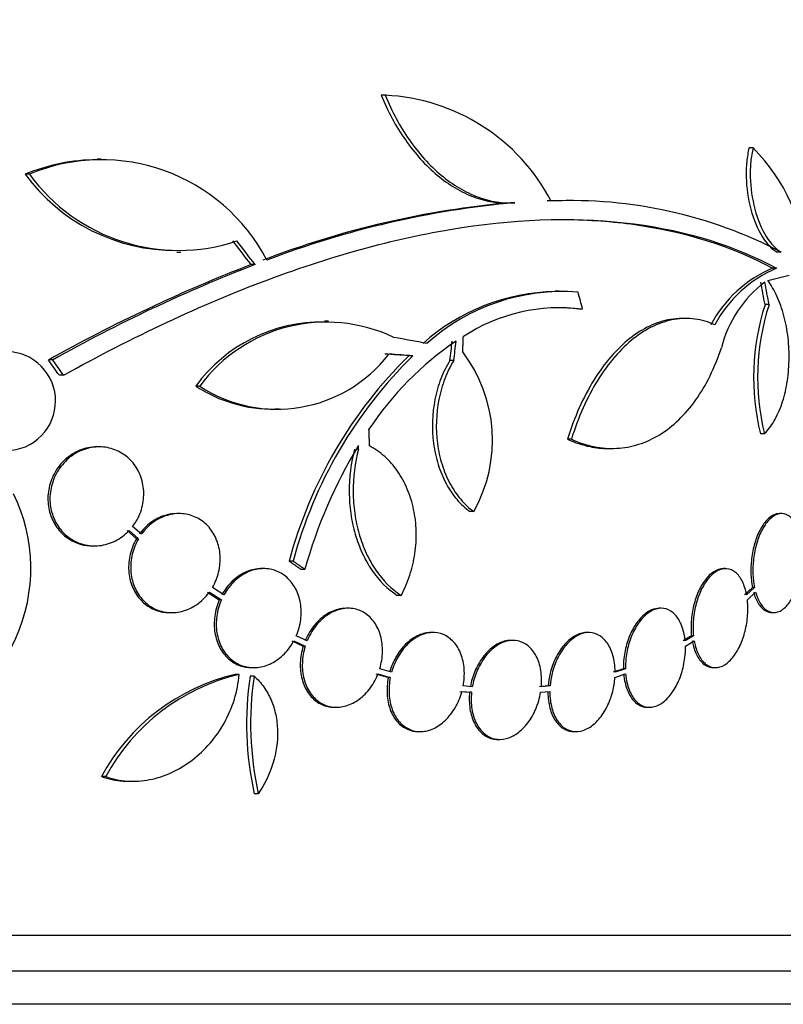
# Model space of a CAD drawing. Units: millimetres. Extents: x 0 to 835, y 0 to 1165.
# Drawn here: x 444 to 458, y 319 to 337 of the extents above; entities that cross this region are included whole.
import ezdxf
from ezdxf import colors
from ezdxf.entities.mleader import LeaderData, LeaderLine
from ezdxf.math import Vec2, Vec3

# ---------------------------------------------------------------- set-up
doc = ezdxf.new("R2010")
doc.units = ezdxf.units.MM
doc.layers.add('DV5_Défaut', color=7, linetype='Continuous')
doc.layers.add('Défaut', color=7, linetype='Continuous')

# ---------------------------------------------------------------- blocks, each defined once
blk = doc.blocks.new('_DOT')
at = {"color": 0}
blk.add_line((0, 0), (-1, 0), dxfattribs=at)
at = {"color": 0, "const_width": 0.333}
blk.add_lwpolyline([(-0.1665, 0, 1), (0.1665, 0, 1)], format="xyb", close=True, dxfattribs=at)
blk = doc.blocks.new('SE4')
at = {"layer": 'DV5_Défaut', "color": 7, "linetype": 'Continuous'}
for p, q in [((450.808, 335.415), (450.735, 335.415)), ((450.822, 335.415), (450.735, 335.415)), ((457.493, 334.458), (457.419, 334.458)), ((445.646, 334.251), (445.57, 334.251)), ((444.342, 333.979), (444.265, 333.979)), ((452.985, 333.458), (453.056, 333.458)), ((453.164, 333.462), (453.092, 333.462)), ((454.022, 333.495), (453.955, 333.495)), ((447.02, 332.563), (447.094, 332.563)), ((458.004, 332.564), (457.93, 332.564)), ((448.442, 332.337), (448.369, 332.337)), ((457.92, 332.272), (457.846, 332.272)), ((457.76, 332.051), (458.15, 332.142)), ((453.967, 331.856), (453.895, 331.856)), ((454.394, 331.527), (454.323, 331.527)), ((457.782, 331.609), (457.709, 331.609)), ((449.775, 331.311), (449.703, 331.311)), ((456.273, 331.357), (456.201, 331.357)), ((444.764, 330.603), (444.688, 330.603)), ((451.309, 330.68), (451.238, 330.68)), ((452.055, 330.594), (451.984, 330.594)), ((444.96, 330.325), (444.885, 330.325)), ((447.436, 330.129), (447.363, 330.129)), ((448.806, 329.714), (448.88, 329.714)), ((454.19, 329.162), (454.119, 329.162)), ((457.699, 329.263), (457.626, 329.263)), ((445.609, 329.025), (445.572, 329.025)), ((450.323, 328.985), (450.283, 328.985)), ((454.858, 328.995), (454.928, 328.995)), ((447.064, 327.811), (447.027, 327.811)), ((452.417, 327.85), (452.346, 327.85)), ((458.008, 327.811), (457.971, 327.811)), ((446.379, 327.439), (446.217, 327.576)), ((446.115, 327.501), (446.287, 327.354)), ((446.152, 327.501), (446.324, 327.354)), ((446.324, 327.354), (446.287, 327.354)), ((445.489, 327.225), (445.527, 327.225)), ((448.599, 326.811), (448.563, 326.811)), ((449.135, 326.948), (449.062, 326.948)), ((449.348, 326.798), (449.276, 326.798)), ((456.991, 326.811), (456.954, 326.811)), ((447.874, 326.332), (447.667, 326.468)), ((457.481, 326.469), (457.338, 326.332)), ((457.518, 326.469), (457.375, 326.332)), ((457.518, 326.469), (457.481, 326.469)), ((447.575, 326.384), (447.792, 326.241)), ((447.611, 326.384), (447.829, 326.241)), ((451.097, 326.323), (451.026, 326.323)), ((457.389, 326.241), (457.538, 326.385)), ((447.829, 326.241), (447.792, 326.241)), ((450.135, 326.091), (450.099, 326.091)), ((455.824, 326.091), (455.788, 326.091)), ((446.89, 326.011), (446.927, 326.011)), ((457.834, 326.011), (457.871, 326.011)), ((449.387, 325.496), (449.191, 325.588)), ((451.677, 325.649), (451.641, 325.649)), ((454.508, 325.649), (454.472, 325.649)), ((456.374, 325.588), (456.221, 325.496)), ((456.41, 325.588), (456.258, 325.496)), ((456.41, 325.588), (456.374, 325.588)), ((449.111, 325.497), (449.316, 325.4)), ((449.147, 325.497), (449.353, 325.4)), ((449.353, 325.4), (449.316, 325.4)), ((453.128, 325.506), (453.092, 325.506)), ((456.263, 325.4), (456.423, 325.497)), ((448.381, 325.011), (448.418, 325.011)), ((456.772, 325.011), (456.809, 325.011)), ((448.153, 324.887), (448.079, 324.887)), ((448.426, 324.855), (448.352, 324.855)), ((450.639, 324.896), (450.864, 324.831)), ((450.675, 324.896), (450.9, 324.831)), ((450.924, 324.93), (450.709, 324.992)), ((450.9, 324.831), (450.864, 324.831)), ((455.136, 324.992), (454.95, 324.93)), ((454.983, 324.831), (455.177, 324.896)), ((455.173, 324.992), (454.986, 324.93)), ((455.173, 324.992), (455.136, 324.992)), ((452.39, 324.663), (452.224, 324.679)), ((453.767, 324.679), (453.609, 324.663)), ((453.803, 324.679), (453.645, 324.663)), ((453.803, 324.679), (453.767, 324.679)), ((452.166, 324.58), (452.341, 324.563)), ((452.202, 324.58), (452.377, 324.563)), ((452.377, 324.563), (452.341, 324.563)), ((453.632, 324.563), (453.799, 324.58)), ((449.887, 324.291), (449.923, 324.291)), ((455.575, 324.291), (455.612, 324.291)), ((451.408, 323.849), (451.444, 323.849)), ((454.24, 323.849), (454.276, 323.849)), ((452.855, 323.706), (452.891, 323.706)), ((445.728, 323.031), (445.651, 323.031)), ((446.145, 322.946), (446.223, 322.946)), ((448.501, 322.719), (448.427, 322.719)), ((459.765, 320.142), (406.097, 320.142)), ((459.519, 319.492), (406.343, 319.492)), ((459.277, 318.892), (406.585, 318.892))]:
    blk.add_line(p, q, dxfattribs=at)
for centre, radius, start, end in [((450.644, 331.832), 3.586, 27.5907, 87.3884), ((455.132, 332.101), 3.336, 3.1651, 44.9486), ((445.576, 330.853), 3.389, 90.089, 112.7406), ((445.651, 330.858), 3.385, 27.4399, 112.7515), ((446.984, 335.961), 3.365, 216.0904, 270.6136), ((447.058, 335.955), 3.359, 216.0401, 288.3162), ((454.572, 316.822), 16.706, 95.0825, 111.0107), ((454.642, 316.837), 16.69, 95.0803, 111.0195), ((454.085, 325.134), 8.366, 90.89, 92.2866), ((454.183, 325.242), 8.259, 62.4432, 92.5007), ((458.631, 305.789), 28.462, 111.1341, 119.3322), ((458.683, 305.857), 28.392, 111.1446, 119.3576), ((458.747, 330.163), 2.293, 113.1506, 151.9143), ((458.82, 330.162), 2.294, 113.0988, 151.8828), ((459.018, 330.294), 2.168, 127.2375, 165.8015), ((453.961, 328.151), 3.696, 90.9566, 131.8679), ((454.029, 328.159), 3.688, 85.6149, 131.9239), ((453.985, 328.339), 3.214, 82.6866, 123.1539), ((453.914, 328.34), 3.214, 82.6858, 90.0337), ((461.795, 330.29), 4.293, 162.1142, 193.8442), ((461.86, 330.29), 4.285, 162.0771, 193.8672), ((449.664, 328.438), 2.856, 89.2148, 143.6778), ((449.737, 328.432), 2.859, 64.5574, 143.5991), ((455.382, 326.117), 5.842, 124.2424, 146.472), ((443.916, 329.856), 0.9, 221.36, 127.4282), ((450.104, 329.146), 2.652, 330.745, 37.2023), ((448.842, 332.272), 2.563, 236.7236, 322.4355), ((456.98, 324.832), 8.196, 134.4733, 165.0359), ((457.048, 324.836), 8.191, 134.4803, 165.0574), ((448.769, 332.281), 2.571, 236.8406, 270.8564), ((457.851, 324.46), 8.818, 148.6519, 164.6228), ((410.519, 326.687), 39.871, 3.3034, 3.3937), ((441.293, 326.815), 3.074, 285.2064, 26.1819), ((448.932, 321.255), 3.731, 103.2202, 151.578), ((449.005, 321.261), 3.725, 103.2318, 151.6327), ((454.11, 323.987), 5.822, 171.4214, 192.5713), ((454.184, 323.989), 5.823, 171.4502, 192.5975)]:
    blk.add_arc(centre, radius, start, end, dxfattribs=at)
for centre, major_axis, ratio, start_param, end_param in [((431.237, 327.956), (21.321, -18.66), 0.550019, 1.20983, 1.229742), ((431.237, 327.956), (21.397, -18.726), 0.550019, 1.209112, 1.228951), ((438.277, 331.9), (9.639, -25.655), 0.683401, 1.308477, 1.323978), ((438.277, 331.9), (9.675, -25.752), 0.683401, 1.308519, 1.323961), ((434.463, 330.625), (12.314, -25.712), 0.669742, 1.293807, 1.305253), ((433.001, 330.579), (28.444, -2.896), 0.100784, 0.870023, 0.897516), ((431.812, 330.18), (7.111, 27.552), 0.695618, -1.378382, -1.365778), ((431.812, 330.18), (7.136, 27.649), 0.695618, -1.378434, -1.365874), ((428.468, 325.385), (19.486, -19.298), 0.575479, 1.267605, 1.280359), ((428.468, 325.385), (19.559, -19.371), 0.575479, 1.266748, 1.279451), ((432.955, 330.548), (28.473, -1.056), 0.037043, 0.874907, 0.894688), ((432.955, 330.548), (28.573, -1.06), 0.037043, 0.874596, 0.894307)]:
    blk.add_ellipse(centre, major_axis=major_axis, ratio=ratio, start_param=start_param, end_param=end_param, dxfattribs=at)
for points, knots in [([(450.735, 335.415), (450.855, 335.121), (451.001, 334.85), (451.349, 334.354), (451.543, 334.139), (451.86, 333.874), (451.97, 333.796), (452.191, 333.664), (452.303, 333.609), (452.53, 333.524), (452.646, 333.494), (452.836, 333.464), (452.913, 333.458), (452.988, 333.458)], [0, 0, 0, 0, 0.2602379, 0.2602379, 0.5204758, 0.5204758, 0.6505948, 0.6505948, 0.7807137, 0.7807137, 0.9108327, 0.9108327, 1, 1, 1, 1]), ([(450.808, 335.415), (450.927, 335.121), (451.073, 334.85), (451.42, 334.354), (451.615, 334.139), (451.931, 333.874), (452.041, 333.796), (452.262, 333.664), (452.374, 333.609), (452.602, 333.524), (452.717, 333.494), (452.943, 333.459), (453.054, 333.454), (453.164, 333.462)], [0, 0, 0, 0, 0.25, 0.25, 0.5, 0.5, 0.625, 0.625, 0.75, 0.75, 0.875, 0.875, 1, 1, 1, 1]), ([(457.419, 334.458), (457.4, 334.379), (457.386, 334.296), (457.368, 334.118), (457.365, 334.023), (457.373, 333.735), (457.401, 333.532), (457.502, 333.156), (457.574, 332.984), (457.74, 332.715), (457.834, 332.617), (457.93, 332.564)], [0, 0, 0, 0, 0.125, 0.125, 0.25, 0.25, 0.5, 0.5, 0.75, 0.75, 1, 1, 1, 1]), ([(457.493, 334.458), (457.474, 334.379), (457.46, 334.296), (457.442, 334.118), (457.439, 334.023), (457.446, 333.735), (457.475, 333.532), (457.575, 333.156), (457.647, 332.984), (457.814, 332.715), (457.908, 332.617), (458.004, 332.564)], [0, 0, 0, 0, 0.125, 0.125, 0.25, 0.25, 0.5, 0.5, 0.75, 0.75, 1, 1, 1, 1]), ([(444.96, 330.325), (446.224, 331.026), (447.459, 331.608), (449.885, 332.516), (451.083, 332.84), (453.312, 333.18), (454.366, 333.203), (456.302, 332.95), (457.164, 332.678), (457.92, 332.272)], [0, 0, 0, 0, 0.25, 0.25, 0.5, 0.5, 0.75, 0.75, 1, 1, 1, 1]), ([(453.984, 333.157), (454.429, 333.157), (454.859, 333.13), (456.239, 332.947), (457.097, 332.675), (457.846, 332.272)], [0, 0, 0, 0, 0.299732, 0.299732, 1, 1, 1, 1]), ([(457.699, 329.263), (457.764, 329.326), (457.823, 329.404), (457.929, 329.586), (457.977, 329.692), (458.055, 329.92), (458.086, 330.047), (458.13, 330.31), (458.143, 330.446), (458.15, 330.728), (458.144, 330.868), (458.112, 331.145), (458.087, 331.281), (458.019, 331.535), (457.976, 331.656), (457.878, 331.872), (457.822, 331.968), (457.76, 332.051)], [0, 0, 0, 0, 0.125, 0.125, 0.25, 0.25, 0.375, 0.375, 0.5, 0.5, 0.625, 0.625, 0.75, 0.75, 0.875, 0.875, 1, 1, 1, 1]), ([(456.201, 331.357), (456.131, 331.357), (456.06, 331.351), (455.864, 331.318), (455.737, 331.278), (455.49, 331.161), (455.369, 331.086), (455.133, 330.899), (455.017, 330.787), (454.799, 330.534), (454.696, 330.394), (454.504, 330.083), (454.413, 329.912), (454.253, 329.552), (454.181, 329.362), (454.119, 329.162)], [0, 0, 0, 0, 0.086447, 0.086447, 0.238706, 0.238706, 0.390964, 0.390964, 0.543223, 0.543223, 0.695482, 0.695482, 0.847741, 0.847741, 1, 1, 1, 1]), ([(456.796, 331.243), (456.679, 331.295), (456.559, 331.33), (456.312, 331.362), (456.186, 331.36), (455.935, 331.318), (455.811, 331.278), (455.563, 331.162), (455.439, 331.085), (455.203, 330.899), (455.09, 330.789), (454.871, 330.536), (454.766, 330.393), (454.574, 330.083), (454.486, 329.916), (454.325, 329.555), (454.252, 329.362), (454.19, 329.162)], [0, 0, 0, 0, 0.125, 0.125, 0.25, 0.25, 0.375, 0.375, 0.5, 0.5, 0.625, 0.625, 0.75, 0.75, 0.875, 0.875, 1, 1, 1, 1]), ([(454.19, 329.162), (454.326, 329.101), (454.462, 329.056), (454.739, 329.001), (454.878, 328.99), (455.149, 329.005), (455.282, 329.029), (455.544, 329.112), (455.673, 329.171), (455.916, 329.32), (456.031, 329.41), (456.251, 329.621), (456.356, 329.743), (456.546, 330.01), (456.632, 330.156), (456.788, 330.473), (456.857, 330.645), (456.916, 330.826)], [0, 0, 0, 0, 0.125, 0.125, 0.25, 0.25, 0.375, 0.375, 0.5, 0.5, 0.625, 0.625, 0.75, 0.75, 0.875, 0.875, 1, 1, 1, 1]), ([(451.984, 330.594), (451.92, 330.491), (451.865, 330.381), (451.774, 330.143), (451.737, 330.016), (451.66, 329.627), (451.651, 329.351), (451.703, 328.957), (451.731, 328.826), (451.807, 328.582), (451.855, 328.467), (451.97, 328.252), (452.035, 328.156), (452.18, 327.985), (452.261, 327.91), (452.346, 327.85)], [0, 0, 0, 0, 0.125, 0.125, 0.25, 0.25, 0.5, 0.5, 0.625, 0.625, 0.75, 0.75, 0.875, 0.875, 1, 1, 1, 1]), ([(452.055, 330.594), (451.991, 330.491), (451.936, 330.381), (451.844, 330.143), (451.808, 330.016), (451.731, 329.627), (451.722, 329.351), (451.774, 328.957), (451.802, 328.826), (451.878, 328.582), (451.926, 328.467), (452.041, 328.252), (452.106, 328.156), (452.251, 327.985), (452.332, 327.91), (452.417, 327.85)], [0, 0, 0, 0, 0.125, 0.125, 0.25, 0.25, 0.5, 0.5, 0.625, 0.625, 0.75, 0.75, 0.875, 0.875, 1, 1, 1, 1]), ([(454.119, 329.162), (454.256, 329.1), (454.393, 329.056), (454.639, 329.006), (454.749, 328.995), (454.858, 328.995)], [0, 0, 0, 0, 0.557669, 0.557669, 1, 1, 1, 1]), ([(445.572, 329.025), (445.516, 329.025), (445.46, 329.019), (445.404, 329.007), (445.305, 328.986), (445.207, 328.946), (445.119, 328.891), (445.03, 328.835), (444.948, 328.761), (444.882, 328.675), (444.817, 328.592), (444.764, 328.495), (444.729, 328.394), (444.696, 328.297), (444.678, 328.194), (444.677, 328.092), (444.676, 327.995), (444.69, 327.897), (444.718, 327.806), (444.746, 327.717), (444.788, 327.633), (444.84, 327.56), (444.894, 327.485), (444.959, 327.42), (445.032, 327.369), (445.108, 327.316), (445.193, 327.276), (445.281, 327.252), (445.348, 327.234), (445.419, 327.225), (445.49, 327.225)], [0, 0, 0, 0, 0.064594, 0.064594, 0.064594, 0.180603, 0.180603, 0.180603, 0.296845, 0.296845, 0.296845, 0.409043, 0.409043, 0.409043, 0.514897, 0.514897, 0.514897, 0.615405, 0.615405, 0.615405, 0.713882, 0.713882, 0.713882, 0.814085, 0.814085, 0.814085, 0.918898, 0.918898, 0.918898, 1, 1, 1, 1]), ([(446.217, 327.576), (446.264, 327.636), (446.304, 327.703), (446.335, 327.774), (446.377, 327.868), (446.404, 327.971), (446.414, 328.074), (446.424, 328.172), (446.419, 328.272), (446.398, 328.367), (446.387, 328.418), (446.371, 328.469), (446.351, 328.516), (446.315, 328.606), (446.263, 328.688), (446.201, 328.758), (446.14, 328.827), (446.066, 328.886), (445.987, 328.929), (445.906, 328.973), (445.816, 329.003), (445.725, 329.016), (445.629, 329.03), (445.529, 329.026), (445.433, 329.005), (445.334, 328.983), (445.237, 328.943), (445.149, 328.886), (445.061, 328.829), (444.98, 328.754), (444.914, 328.668), (444.85, 328.584), (444.798, 328.487), (444.764, 328.385), (444.732, 328.289), (444.715, 328.185), (444.714, 328.083), (444.714, 327.987), (444.729, 327.889), (444.758, 327.799), (444.787, 327.71), (444.83, 327.626), (444.883, 327.554), (444.937, 327.48), (445.003, 327.415), (445.076, 327.365), (445.152, 327.312), (445.238, 327.273), (445.326, 327.25), (445.419, 327.226), (445.517, 327.219), (445.613, 327.229), (445.712, 327.24), (445.812, 327.27), (445.904, 327.316), (445.994, 327.362), (446.08, 327.425), (446.152, 327.501)], [0, 0, 0, 0, 0.041206, 0.041206, 0.041206, 0.095925, 0.095925, 0.095925, 0.147769, 0.147769, 0.147769, 0.175581, 0.175581, 0.175581, 0.228099, 0.228099, 0.228099, 0.280493, 0.280493, 0.280493, 0.334778, 0.334778, 0.334778, 0.391919, 0.391919, 0.391919, 0.451035, 0.451035, 0.451035, 0.510205, 0.510205, 0.510205, 0.56727, 0.56727, 0.56727, 0.621106, 0.621106, 0.621106, 0.672266, 0.672266, 0.672266, 0.722449, 0.722449, 0.722449, 0.773559, 0.773559, 0.773559, 0.82704, 0.82704, 0.82704, 0.883464, 0.883464, 0.883464, 0.942226, 0.942226, 0.942226, 1, 1, 1, 1]), ([(450.252, 328.985), (450.184, 328.73), (450.151, 328.468), (450.154, 328.071), (450.164, 327.94), (450.2, 327.685), (450.227, 327.559), (450.297, 327.316), (450.34, 327.201), (450.441, 326.983), (450.5, 326.879), (450.696, 326.593), (450.851, 326.438), (451.026, 326.323)], [0, 0, 0, 0, 0.25, 0.25, 0.375, 0.375, 0.5, 0.5, 0.625, 0.625, 0.75, 0.75, 1, 1, 1, 1]), ([(450.323, 328.985), (450.256, 328.73), (450.223, 328.468), (450.226, 328.071), (450.235, 327.94), (450.271, 327.685), (450.298, 327.559), (450.369, 327.316), (450.412, 327.201), (450.513, 326.983), (450.572, 326.879), (450.767, 326.593), (450.922, 326.438), (451.097, 326.323)], [0, 0, 0, 0, 0.25, 0.25, 0.375, 0.375, 0.5, 0.5, 0.625, 0.625, 0.75, 0.75, 1, 1, 1, 1]), ([(451.097, 326.323), (451.16, 326.44), (451.212, 326.563), (451.295, 326.818), (451.327, 326.953), (451.366, 327.221), (451.374, 327.356), (451.366, 327.626), (451.351, 327.76), (451.297, 328.016), (451.258, 328.141), (451.16, 328.374), (451.101, 328.482), (450.963, 328.681), (450.884, 328.771), (450.714, 328.924), (450.622, 328.989), (450.523, 329.041)], [0, 0, 0, 0, 0.125, 0.125, 0.25, 0.25, 0.375, 0.375, 0.5, 0.5, 0.625, 0.625, 0.75, 0.75, 0.875, 0.875, 1, 1, 1, 1]), ([(447.028, 327.811), (446.967, 327.811), (446.906, 327.804), (446.846, 327.789), (446.753, 327.766), (446.662, 327.725), (446.579, 327.669), (446.495, 327.612), (446.417, 327.538), (446.353, 327.453), (446.349, 327.449), (446.346, 327.444), (446.342, 327.439)], [0, 0, 0, 0, 0.237531, 0.237531, 0.237531, 0.605638, 0.605638, 0.605638, 0.978922, 0.978922, 0.978922, 1, 1, 1, 1]), ([(447.667, 326.468), (447.717, 326.554), (447.756, 326.65), (447.779, 326.748), (447.803, 326.847), (447.813, 326.95), (447.806, 327.05), (447.8, 327.147), (447.779, 327.244), (447.744, 327.331), (447.71, 327.417), (447.662, 327.496), (447.605, 327.562), (447.547, 327.629), (447.478, 327.685), (447.403, 327.726), (447.326, 327.768), (447.241, 327.795), (447.155, 327.806), (447.066, 327.817), (446.972, 327.811), (446.883, 327.789), (446.79, 327.766), (446.698, 327.725), (446.616, 327.669), (446.532, 327.612), (446.454, 327.538), (446.39, 327.453), (446.386, 327.449), (446.383, 327.444), (446.379, 327.439)], [0, 0, 0, 0, 0.109417, 0.109417, 0.109417, 0.219126, 0.219126, 0.219126, 0.325944, 0.325944, 0.325944, 0.430736, 0.430736, 0.430736, 0.536281, 0.536281, 0.536281, 0.644952, 0.644952, 0.644952, 0.757958, 0.757958, 0.757958, 0.874833, 0.874833, 0.874833, 0.993343, 0.993343, 0.993343, 1, 1, 1, 1]), ([(457.973, 327.811), (457.936, 327.811), (457.898, 327.802), (457.86, 327.783), (457.807, 327.757), (457.755, 327.712), (457.707, 327.651), (457.661, 327.593), (457.618, 327.519), (457.581, 327.435), (457.547, 327.355), (457.518, 327.264), (457.496, 327.169), (457.476, 327.077), (457.462, 326.979), (457.456, 326.883), (457.45, 326.787), (457.452, 326.691), (457.461, 326.602), (457.466, 326.556), (457.473, 326.511), (457.481, 326.469)], [0, 0, 0, 0, 0.124139, 0.124139, 0.124139, 0.296008, 0.296008, 0.296008, 0.460107, 0.460107, 0.460107, 0.616505, 0.616505, 0.616505, 0.768693, 0.768693, 0.768693, 0.921477, 0.921477, 0.921477, 1, 1, 1, 1]), ([(458.34, 327.439), (458.331, 327.475), (458.319, 327.509), (458.307, 327.54), (458.277, 327.613), (458.24, 327.675), (458.198, 327.72), (458.155, 327.766), (458.107, 327.795), (458.056, 327.806), (458.005, 327.818), (457.95, 327.81), (457.897, 327.783), (457.844, 327.757), (457.792, 327.712), (457.744, 327.651), (457.698, 327.593), (457.654, 327.519), (457.618, 327.435), (457.584, 327.355), (457.554, 327.264), (457.533, 327.169), (457.512, 327.077), (457.499, 326.979), (457.493, 326.883), (457.487, 326.787), (457.489, 326.691), (457.498, 326.602), (457.503, 326.556), (457.51, 326.511), (457.518, 326.469)], [0, 0, 0, 0, 0.048998, 0.048998, 0.048998, 0.164183, 0.164183, 0.164183, 0.28277, 0.28277, 0.28277, 0.402614, 0.402614, 0.402614, 0.519814, 0.519814, 0.519814, 0.631735, 0.631735, 0.631735, 0.738423, 0.738423, 0.738423, 0.84225, 0.84225, 0.84225, 0.946482, 0.946482, 0.946482, 1, 1, 1, 1]), ([(446.287, 327.354), (446.236, 327.269), (446.197, 327.173), (446.173, 327.075), (446.149, 326.976), (446.14, 326.873), (446.146, 326.773), (446.152, 326.675), (446.174, 326.579), (446.208, 326.492), (446.242, 326.406), (446.29, 326.327), (446.347, 326.261), (446.405, 326.194), (446.474, 326.138), (446.549, 326.098), (446.626, 326.056), (446.711, 326.028), (446.798, 326.017), (446.828, 326.013), (446.858, 326.012), (446.889, 326.012)], [0, 0, 0, 0, 0.160356, 0.160356, 0.160356, 0.321151, 0.321151, 0.321151, 0.477522, 0.477522, 0.477522, 0.630761, 0.630761, 0.630761, 0.785165, 0.785165, 0.785165, 0.944368, 0.944368, 0.944368, 1, 1, 1, 1]), ([(446.324, 327.354), (446.274, 327.269), (446.235, 327.173), (446.211, 327.075), (446.187, 326.976), (446.177, 326.873), (446.183, 326.773), (446.189, 326.675), (446.211, 326.579), (446.245, 326.492), (446.279, 326.406), (446.327, 326.327), (446.385, 326.261), (446.443, 326.194), (446.512, 326.138), (446.586, 326.098), (446.664, 326.056), (446.749, 326.028), (446.835, 326.017), (446.924, 326.006), (447.018, 326.012), (447.108, 326.034), (447.201, 326.057), (447.292, 326.098), (447.375, 326.154), (447.459, 326.211), (447.537, 326.285), (447.601, 326.369), (447.604, 326.374), (447.608, 326.379), (447.611, 326.384)], [0, 0, 0, 0, 0.109455, 0.109455, 0.109455, 0.21921, 0.21921, 0.21921, 0.325956, 0.325956, 0.325956, 0.430572, 0.430572, 0.430572, 0.53598, 0.53598, 0.53598, 0.644654, 0.644654, 0.644654, 0.757785, 0.757785, 0.757785, 0.87478, 0.87478, 0.87478, 0.993264, 0.993264, 0.993264, 1, 1, 1, 1]), ([(457.538, 326.385), (457.549, 326.348), (457.561, 326.313), (457.574, 326.281), (457.603, 326.208), (457.64, 326.148), (457.682, 326.103), (457.724, 326.057), (457.773, 326.028), (457.823, 326.017), (457.875, 326.005), (457.929, 326.013), (457.982, 326.04), (458.034, 326.066), (458.087, 326.111), (458.135, 326.172), (458.181, 326.23), (458.224, 326.304), (458.26, 326.388), (458.294, 326.468), (458.323, 326.559), (458.345, 326.654), (458.365, 326.746), (458.379, 326.844), (458.385, 326.939), (458.391, 327.035), (458.39, 327.131), (458.381, 327.22), (458.376, 327.267), (458.369, 327.312), (458.361, 327.355)], [0, 0, 0, 0, 0.050311, 0.050311, 0.050311, 0.164294, 0.164294, 0.164294, 0.282601, 0.282601, 0.282601, 0.402362, 0.402362, 0.402362, 0.519671, 0.519671, 0.519671, 0.631665, 0.631665, 0.631665, 0.738216, 0.738216, 0.738216, 0.84175, 0.84175, 0.84175, 0.945712, 0.945712, 0.945712, 1, 1, 1, 1]), ([(448.563, 326.811), (448.549, 326.811), (448.536, 326.81), (448.523, 326.81), (448.436, 326.804), (448.349, 326.782), (448.266, 326.744), (448.182, 326.705), (448.1, 326.649), (448.028, 326.58), (447.955, 326.511), (447.89, 326.427), (447.839, 326.335), (447.839, 326.334), (447.838, 326.333), (447.837, 326.332)], [0, 0, 0, 0, 0.048312, 0.048312, 0.048312, 0.357341, 0.357341, 0.357341, 0.674722, 0.674722, 0.674722, 0.996541, 0.996541, 0.996541, 1, 1, 1, 1]), ([(449.191, 325.588), (449.231, 325.681), (449.259, 325.782), (449.271, 325.883), (449.284, 325.983), (449.283, 326.087), (449.266, 326.183), (449.25, 326.278), (449.22, 326.37), (449.177, 326.449), (449.135, 326.528), (449.08, 326.598), (449.017, 326.653), (448.954, 326.708), (448.881, 326.751), (448.805, 326.777), (448.727, 326.804), (448.642, 326.815), (448.559, 326.81), (448.473, 326.804), (448.385, 326.782), (448.303, 326.744), (448.218, 326.705), (448.136, 326.649), (448.065, 326.58), (447.992, 326.511), (447.927, 326.427), (447.876, 326.335), (447.875, 326.334), (447.875, 326.333), (447.874, 326.332)], [0, 0, 0, 0, 0.111048, 0.111048, 0.111048, 0.222336, 0.222336, 0.222336, 0.331316, 0.331316, 0.331316, 0.438344, 0.438344, 0.438344, 0.545443, 0.545443, 0.545443, 0.654526, 0.654526, 0.654526, 0.766724, 0.766724, 0.766724, 0.881943, 0.881943, 0.881943, 0.998766, 0.998766, 0.998766, 1, 1, 1, 1]), ([(456.955, 326.811), (456.94, 326.811), (456.925, 326.81), (456.91, 326.807), (456.853, 326.798), (456.794, 326.77), (456.738, 326.725), (456.683, 326.682), (456.63, 326.622), (456.584, 326.55), (456.538, 326.48), (456.498, 326.397), (456.465, 326.309), (456.433, 326.221), (456.407, 326.126), (456.39, 326.03), (456.374, 325.933), (456.365, 325.834), (456.365, 325.739), (456.366, 325.688), (456.368, 325.637), (456.374, 325.588)], [0, 0, 0, 0, 0.048083, 0.048083, 0.048083, 0.229762, 0.229762, 0.229762, 0.405219, 0.405219, 0.405219, 0.574876, 0.574876, 0.574876, 0.741652, 0.741652, 0.741652, 0.90941, 0.90941, 0.90941, 1, 1, 1, 1]), ([(457.375, 326.332), (457.371, 326.355), (457.366, 326.377), (457.361, 326.399), (457.34, 326.485), (457.309, 326.562), (457.272, 326.624), (457.233, 326.687), (457.187, 326.737), (457.137, 326.768), (457.086, 326.8), (457.029, 326.815), (456.971, 326.81), (456.914, 326.806), (456.855, 326.783), (456.798, 326.743), (456.743, 326.704), (456.689, 326.648), (456.64, 326.579), (456.593, 326.513), (456.551, 326.433), (456.516, 326.346), (456.481, 326.261), (456.453, 326.166), (456.434, 326.071), (456.415, 325.975), (456.404, 325.876), (456.402, 325.78), (456.401, 325.715), (456.404, 325.65), (456.41, 325.588)], [0, 0, 0, 0, 0.028908, 0.028908, 0.028908, 0.143508, 0.143508, 0.143508, 0.260502, 0.260502, 0.260502, 0.378348, 0.378348, 0.378348, 0.494256, 0.494256, 0.494256, 0.60635, 0.60635, 0.60635, 0.714617, 0.714617, 0.714617, 0.820736, 0.820736, 0.820736, 0.92713, 0.92713, 0.92713, 1, 1, 1, 1]), ([(457.502, 326.385), (457.512, 326.348), (457.524, 326.313), (457.537, 326.281), (457.566, 326.209), (457.603, 326.148), (457.644, 326.104), (457.687, 326.057), (457.736, 326.028), (457.786, 326.017), (457.801, 326.013), (457.817, 326.012), (457.832, 326.012)], [0, 0, 0, 0, 0.158029, 0.158029, 0.158029, 0.5165604, 0.5165604, 0.5165604, 0.8887423, 0.8887423, 0.8887423, 1, 1, 1, 1]), ([(447.792, 326.241), (447.752, 326.148), (447.723, 326.048), (447.709, 325.947), (447.696, 325.846), (447.696, 325.743), (447.712, 325.646), (447.727, 325.551), (447.757, 325.459), (447.799, 325.378), (447.841, 325.299), (447.895, 325.229), (447.957, 325.173), (448.02, 325.117), (448.092, 325.074), (448.169, 325.047), (448.236, 325.023), (448.309, 325.011), (448.381, 325.011)], [0, 0, 0, 0, 0.173732, 0.173732, 0.173732, 0.347849, 0.347849, 0.347849, 0.518212, 0.518212, 0.518212, 0.685309, 0.685309, 0.685309, 0.852435, 0.852435, 0.852435, 1, 1, 1, 1]), ([(447.829, 326.241), (447.788, 326.148), (447.76, 326.048), (447.746, 325.947), (447.732, 325.846), (447.733, 325.743), (447.749, 325.646), (447.764, 325.551), (447.794, 325.459), (447.836, 325.378), (447.877, 325.299), (447.932, 325.229), (447.994, 325.173), (448.057, 325.117), (448.129, 325.074), (448.206, 325.047), (448.284, 325.019), (448.368, 325.007), (448.451, 325.012), (448.537, 325.016), (448.625, 325.038), (448.708, 325.075), (448.793, 325.113), (448.875, 325.168), (448.947, 325.236), (449.02, 325.305), (449.086, 325.388), (449.137, 325.48), (449.141, 325.486), (449.144, 325.491), (449.147, 325.497)], [0, 0, 0, 0, 0.110519, 0.110519, 0.110519, 0.221283, 0.221283, 0.221283, 0.329667, 0.329667, 0.329667, 0.435982, 0.435982, 0.435982, 0.542314, 0.542314, 0.542314, 0.650658, 0.650658, 0.650658, 0.762169, 0.762169, 0.762169, 0.876722, 0.876722, 0.876722, 0.992845, 0.992845, 0.992845, 1, 1, 1, 1]), ([(450.1, 326.09), (450.049, 326.09), (449.997, 326.084), (449.946, 326.07), (449.865, 326.049), (449.784, 326.011), (449.71, 325.959), (449.634, 325.907), (449.563, 325.838), (449.502, 325.76), (449.442, 325.682), (449.39, 325.591), (449.351, 325.496)], [0, 0, 0, 0, 0.1725287, 0.1725287, 0.1725287, 0.444469, 0.444469, 0.444469, 0.7223408, 0.7223408, 0.7223408, 1, 1, 1, 1]), ([(450.709, 324.992), (450.738, 325.09), (450.755, 325.193), (450.758, 325.294), (450.76, 325.395), (450.749, 325.495), (450.724, 325.587), (450.699, 325.677), (450.66, 325.761), (450.611, 325.832), (450.563, 325.901), (450.503, 325.96), (450.437, 326.003), (450.371, 326.045), (450.296, 326.073), (450.22, 326.084), (450.142, 326.096), (450.061, 326.091), (449.982, 326.07), (449.901, 326.049), (449.82, 326.011), (449.746, 325.959), (449.67, 325.907), (449.599, 325.838), (449.538, 325.76), (449.478, 325.682), (449.426, 325.591), (449.387, 325.496)], [0, 0, 0, 0, 0.11235, 0.11235, 0.11235, 0.2249, 0.2249, 0.2249, 0.335615, 0.335615, 0.335615, 0.444364, 0.444364, 0.444364, 0.552512, 0.552512, 0.552512, 0.661621, 0.661621, 0.661621, 0.772839, 0.772839, 0.772839, 0.886473, 0.886473, 0.886473, 1, 1, 1, 1]), ([(455.79, 326.09), (455.743, 326.09), (455.695, 326.08), (455.647, 326.06), (455.586, 326.034), (455.525, 325.991), (455.469, 325.933), (455.413, 325.878), (455.361, 325.807), (455.317, 325.728), (455.272, 325.649), (455.234, 325.559), (455.206, 325.467), (455.176, 325.373), (455.156, 325.273), (455.145, 325.176), (455.138, 325.114), (455.135, 325.052), (455.136, 324.992)], [0, 0, 0, 0, 0.146922, 0.146922, 0.146922, 0.33492, 0.33492, 0.33492, 0.518719, 0.518719, 0.518719, 0.700893, 0.700893, 0.700893, 0.884536, 0.884536, 0.884536, 1, 1, 1, 1]), ([(456.258, 325.496), (456.255, 325.526), (456.251, 325.556), (456.246, 325.584), (456.231, 325.676), (456.205, 325.761), (456.17, 325.832), (456.135, 325.905), (456.09, 325.965), (456.039, 326.008), (455.989, 326.051), (455.93, 326.079), (455.87, 326.087), (455.81, 326.096), (455.746, 326.087), (455.684, 326.06), (455.623, 326.034), (455.561, 325.991), (455.505, 325.934), (455.449, 325.878), (455.397, 325.807), (455.353, 325.728), (455.308, 325.649), (455.27, 325.559), (455.242, 325.467), (455.213, 325.373), (455.192, 325.273), (455.181, 325.176), (455.175, 325.114), (455.172, 325.052), (455.173, 324.992)], [0, 0, 0, 0, 0.035678, 0.035678, 0.035678, 0.150134, 0.150134, 0.150134, 0.26632, 0.26632, 0.26632, 0.382324, 0.382324, 0.382324, 0.496274, 0.496274, 0.496274, 0.607276, 0.607276, 0.607276, 0.715807, 0.715807, 0.715807, 0.823381, 0.823381, 0.823381, 0.93182, 0.93182, 0.93182, 1, 1, 1, 1]), ([(456.423, 325.497), (456.43, 325.461), (456.438, 325.426), (456.447, 325.392), (456.47, 325.309), (456.503, 325.236), (456.542, 325.177), (456.582, 325.117), (456.629, 325.071), (456.681, 325.043), (456.733, 325.016), (456.79, 325.005), (456.848, 325.014), (456.905, 325.022), (456.964, 325.049), (457.02, 325.093), (457.075, 325.136), (457.128, 325.195), (457.175, 325.266), (457.22, 325.335), (457.261, 325.417), (457.295, 325.506), (457.327, 325.592), (457.353, 325.688), (457.371, 325.783), (457.388, 325.88), (457.397, 325.979), (457.397, 326.074), (457.398, 326.131), (457.395, 326.187), (457.389, 326.241)], [0, 0, 0, 0, 0.045214, 0.045214, 0.045214, 0.158699, 0.158699, 0.158699, 0.275117, 0.275117, 0.275117, 0.392197, 0.392197, 0.392197, 0.507167, 0.507167, 0.507167, 0.618202, 0.618202, 0.618202, 0.725418, 0.725418, 0.725418, 0.830667, 0.830667, 0.830667, 0.936493, 0.936493, 0.936493, 1, 1, 1, 1]), ([(451.641, 325.649), (451.632, 325.649), (451.623, 325.648), (451.614, 325.648), (451.539, 325.644), (451.462, 325.623), (451.389, 325.587), (451.315, 325.551), (451.243, 325.499), (451.178, 325.435), (451.112, 325.37), (451.052, 325.291), (451.003, 325.204), (450.955, 325.12), (450.915, 325.026), (450.888, 324.93)], [0, 0, 0, 0, 0.02927, 0.02927, 0.02927, 0.269126, 0.269126, 0.269126, 0.511685, 0.511685, 0.511685, 0.758478, 0.758478, 0.758478, 1, 1, 1, 1]), ([(452.224, 324.679), (452.243, 324.78), (452.25, 324.884), (452.243, 324.982), (452.235, 325.081), (452.215, 325.176), (452.182, 325.261), (452.15, 325.344), (452.105, 325.419), (452.05, 325.478), (451.997, 325.537), (451.934, 325.582), (451.866, 325.611), (451.798, 325.639), (451.724, 325.652), (451.65, 325.648), (451.575, 325.644), (451.498, 325.623), (451.425, 325.587), (451.351, 325.551), (451.278, 325.499), (451.214, 325.435), (451.148, 325.37), (451.088, 325.291), (451.039, 325.204), (450.991, 325.12), (450.951, 325.026), (450.924, 324.93)], [0, 0, 0, 0, 0.113459, 0.113459, 0.113459, 0.227083, 0.227083, 0.227083, 0.339314, 0.339314, 0.339314, 0.449573, 0.449573, 0.449573, 0.558616, 0.558616, 0.558616, 0.667687, 0.667687, 0.667687, 0.777983, 0.777983, 0.777983, 0.890197, 0.890197, 0.890197, 1, 1, 1, 1]), ([(454.473, 325.649), (454.46, 325.649), (454.446, 325.648), (454.433, 325.647), (454.368, 325.64), (454.3, 325.616), (454.235, 325.576), (454.171, 325.537), (454.108, 325.482), (454.052, 325.416), (453.996, 325.35), (453.945, 325.27), (453.904, 325.184), (453.861, 325.097), (453.827, 325.002), (453.803, 324.904), (453.785, 324.83), (453.773, 324.754), (453.767, 324.679)], [0, 0, 0, 0, 0.041142, 0.041142, 0.041142, 0.244244, 0.244244, 0.244244, 0.444539, 0.444539, 0.444539, 0.644465, 0.644465, 0.644465, 0.846528, 0.846528, 0.846528, 1, 1, 1, 1]), ([(454.986, 324.93), (454.986, 324.948), (454.986, 324.967), (454.985, 324.985), (454.98, 325.084), (454.964, 325.179), (454.937, 325.263), (454.91, 325.347), (454.872, 325.423), (454.825, 325.483), (454.778, 325.542), (454.723, 325.588), (454.662, 325.615), (454.602, 325.643), (454.536, 325.654), (454.469, 325.647), (454.404, 325.64), (454.336, 325.616), (454.271, 325.576), (454.207, 325.537), (454.144, 325.482), (454.088, 325.416), (454.032, 325.35), (453.981, 325.27), (453.939, 325.184), (453.897, 325.097), (453.863, 325.002), (453.839, 324.904), (453.821, 324.83), (453.809, 324.754), (453.803, 324.679)], [0, 0, 0, 0, 0.021027, 0.021027, 0.021027, 0.135838, 0.135838, 0.135838, 0.251209, 0.251209, 0.251209, 0.365836, 0.365836, 0.365836, 0.478522, 0.478522, 0.478522, 0.588977, 0.588977, 0.588977, 0.697909, 0.697909, 0.697909, 0.806642, 0.806642, 0.806642, 0.916532, 0.916532, 0.916532, 1, 1, 1, 1]), ([(449.316, 325.4), (449.286, 325.302), (449.268, 325.199), (449.264, 325.098), (449.261, 324.997), (449.271, 324.896), (449.295, 324.804), (449.319, 324.713), (449.357, 324.628), (449.405, 324.556), (449.452, 324.486), (449.512, 324.427), (449.578, 324.383), (449.643, 324.34), (449.717, 324.31), (449.794, 324.298), (449.824, 324.293), (449.854, 324.291), (449.885, 324.291)], [0, 0, 0, 0, 0.189003, 0.189003, 0.189003, 0.378346, 0.378346, 0.378346, 0.564532, 0.564532, 0.564532, 0.747231, 0.747231, 0.747231, 0.928785, 0.928785, 0.928785, 1, 1, 1, 1]), ([(449.353, 325.4), (449.322, 325.302), (449.304, 325.199), (449.301, 325.098), (449.297, 324.997), (449.307, 324.896), (449.332, 324.804), (449.355, 324.713), (449.393, 324.628), (449.441, 324.556), (449.489, 324.486), (449.548, 324.427), (449.614, 324.383), (449.68, 324.34), (449.754, 324.31), (449.83, 324.298), (449.907, 324.285), (449.989, 324.289), (450.068, 324.309), (450.149, 324.329), (450.23, 324.366), (450.304, 324.416), (450.381, 324.468), (450.452, 324.535), (450.514, 324.613), (450.576, 324.692), (450.629, 324.783), (450.669, 324.88), (450.671, 324.885), (450.673, 324.89), (450.675, 324.896)], [0, 0, 0, 0, 0.111579, 0.111579, 0.111579, 0.223359, 0.223359, 0.223359, 0.333281, 0.333281, 0.333281, 0.441153, 0.441153, 0.441153, 0.548351, 0.548351, 0.548351, 0.656486, 0.656486, 0.656486, 0.766747, 0.766747, 0.766747, 0.879446, 0.879446, 0.879446, 0.993854, 0.993854, 0.993854, 1, 1, 1, 1]), ([(453.094, 325.506), (453.053, 325.506), (453.012, 325.501), (452.971, 325.49), (452.901, 325.471), (452.83, 325.435), (452.763, 325.385), (452.697, 325.336), (452.634, 325.271), (452.579, 325.197), (452.523, 325.121), (452.474, 325.034), (452.436, 324.942), (452.399, 324.853), (452.371, 324.758), (452.355, 324.663)], [0, 0, 0, 0, 0.127192, 0.127192, 0.127192, 0.345501, 0.345501, 0.345501, 0.564626, 0.564626, 0.564626, 0.786662, 0.786662, 0.786662, 1, 1, 1, 1]), ([(453.645, 324.663), (453.654, 324.765), (453.65, 324.867), (453.635, 324.961), (453.619, 325.055), (453.591, 325.143), (453.552, 325.219), (453.513, 325.293), (453.463, 325.357), (453.406, 325.405), (453.35, 325.451), (453.285, 325.483), (453.217, 325.497), (453.15, 325.511), (453.078, 325.509), (453.007, 325.49), (452.937, 325.471), (452.865, 325.435), (452.799, 325.385), (452.733, 325.336), (452.669, 325.271), (452.614, 325.197), (452.559, 325.121), (452.51, 325.034), (452.472, 324.942), (452.435, 324.853), (452.407, 324.758), (452.39, 324.663)], [0, 0, 0, 0, 0.114367, 0.114367, 0.114367, 0.228866, 0.228866, 0.228866, 0.342428, 0.342428, 0.342428, 0.454073, 0.454073, 0.454073, 0.563968, 0.563968, 0.563968, 0.673035, 0.673035, 0.673035, 0.782509, 0.782509, 0.782509, 0.893431, 0.893431, 0.893431, 1, 1, 1, 1]), ([(455.177, 324.896), (455.18, 324.865), (455.184, 324.836), (455.188, 324.807), (455.203, 324.715), (455.228, 324.629), (455.262, 324.557), (455.297, 324.484), (455.341, 324.422), (455.391, 324.378), (455.441, 324.333), (455.499, 324.305), (455.559, 324.295), (455.619, 324.285), (455.682, 324.293), (455.745, 324.318), (455.806, 324.343), (455.867, 324.385), (455.924, 324.441), (455.98, 324.496), (456.032, 324.566), (456.077, 324.644), (456.122, 324.722), (456.161, 324.811), (456.19, 324.903), (456.22, 324.997), (456.242, 325.096), (456.253, 325.193), (456.261, 325.263), (456.265, 325.333), (456.263, 325.4)], [0, 0, 0, 0, 0.03516, 0.03516, 0.03516, 0.148494, 0.148494, 0.148494, 0.263649, 0.263649, 0.263649, 0.378789, 0.378789, 0.378789, 0.491993, 0.491993, 0.491993, 0.602238, 0.602238, 0.602238, 0.709908, 0.709908, 0.709908, 0.816518, 0.816518, 0.816518, 0.923952, 0.923952, 0.923952, 1, 1, 1, 1]), ([(456.387, 325.497), (456.393, 325.461), (456.401, 325.426), (456.411, 325.393), (456.434, 325.309), (456.466, 325.236), (456.505, 325.177), (456.545, 325.117), (456.593, 325.071), (456.644, 325.043), (456.684, 325.022), (456.727, 325.011), (456.771, 325.011)], [0, 0, 0, 0, 0.123707, 0.123707, 0.123707, 0.434397, 0.434397, 0.434397, 0.75315, 0.75315, 0.75315, 1, 1, 1, 1]), ([(445.728, 323.031), (445.853, 322.986), (445.985, 322.958), (446.255, 322.941), (446.39, 322.95), (446.662, 323.002), (446.797, 323.046), (447.055, 323.165), (447.182, 323.241), (447.416, 323.419), (447.524, 323.521), (447.722, 323.75), (447.81, 323.877), (447.958, 324.144), (448.02, 324.288), (448.111, 324.583), (448.14, 324.733), (448.153, 324.887)], [0, 0, 0, 0, 0.125, 0.125, 0.25, 0.25, 0.375, 0.375, 0.5, 0.5, 0.625, 0.625, 0.75, 0.75, 0.875, 0.875, 1, 1, 1, 1]), ([(448.426, 324.855), (448.491, 324.797), (448.549, 324.732), (448.652, 324.588), (448.697, 324.508), (448.769, 324.339), (448.797, 324.25), (448.836, 324.063), (448.847, 323.965), (448.855, 323.67), (448.825, 323.466), (448.706, 323.077), (448.616, 322.889), (448.501, 322.719)], [0, 0, 0, 0, 0.125, 0.125, 0.25, 0.25, 0.375, 0.375, 0.5, 0.5, 0.75, 0.75, 1, 1, 1, 1]), ([(450.864, 324.831), (450.844, 324.73), (450.837, 324.626), (450.843, 324.527), (450.848, 324.428), (450.868, 324.332), (450.9, 324.247), (450.931, 324.163), (450.975, 324.087), (451.028, 324.026), (451.081, 323.967), (451.144, 323.92), (451.211, 323.89), (451.273, 323.863), (451.34, 323.849), (451.408, 323.849)], [0, 0, 0, 0, 0.206497, 0.206497, 0.206497, 0.413293, 0.413293, 0.413293, 0.617565, 0.617565, 0.617565, 0.818133, 0.818133, 0.818133, 1, 1, 1, 1]), ([(450.9, 324.831), (450.88, 324.73), (450.873, 324.626), (450.879, 324.527), (450.885, 324.428), (450.904, 324.332), (450.936, 324.247), (450.967, 324.163), (451.011, 324.087), (451.065, 324.026), (451.117, 323.967), (451.18, 323.92), (451.248, 323.89), (451.315, 323.86), (451.388, 323.846), (451.463, 323.849), (451.537, 323.852), (451.614, 323.871), (451.688, 323.906), (451.762, 323.941), (451.835, 323.992), (451.9, 324.055), (451.967, 324.119), (452.027, 324.197), (452.077, 324.282), (452.128, 324.37), (452.17, 324.467), (452.198, 324.567), (452.199, 324.571), (452.2, 324.575), (452.202, 324.58)], [0, 0, 0, 0, 0.112508, 0.112508, 0.112508, 0.225177, 0.225177, 0.225177, 0.336477, 0.336477, 0.336477, 0.445766, 0.445766, 0.445766, 0.553769, 0.553769, 0.553769, 0.661746, 0.661746, 0.661746, 0.770934, 0.770934, 0.770934, 0.88205, 0.88205, 0.88205, 0.995005, 0.995005, 0.995005, 1, 1, 1, 1]), ([(453.799, 324.58), (453.799, 324.561), (453.799, 324.543), (453.8, 324.525), (453.803, 324.426), (453.819, 324.33), (453.845, 324.245), (453.871, 324.16), (453.908, 324.084), (453.954, 324.023), (454, 323.962), (454.055, 323.915), (454.115, 323.886), (454.174, 323.857), (454.24, 323.844), (454.307, 323.85), (454.372, 323.855), (454.44, 323.878), (454.505, 323.916), (454.57, 323.954), (454.633, 324.008), (454.689, 324.073), (454.745, 324.138), (454.797, 324.217), (454.84, 324.302), (454.883, 324.388), (454.918, 324.483), (454.942, 324.58), (454.963, 324.663), (454.977, 324.748), (454.983, 324.831)], [0, 0, 0, 0, 0.020775, 0.020775, 0.020775, 0.134399, 0.134399, 0.134399, 0.248659, 0.248659, 0.248659, 0.362298, 0.362298, 0.362298, 0.474054, 0.474054, 0.474054, 0.583546, 0.583546, 0.583546, 0.691434, 0.691434, 0.691434, 0.799054, 0.799054, 0.799054, 0.907809, 0.907809, 0.907809, 1, 1, 1, 1]), ([(455.141, 324.896), (455.144, 324.865), (455.147, 324.836), (455.152, 324.807), (455.167, 324.715), (455.192, 324.629), (455.226, 324.557), (455.26, 324.484), (455.304, 324.422), (455.354, 324.378), (455.405, 324.333), (455.462, 324.305), (455.523, 324.295), (455.539, 324.292), (455.556, 324.291), (455.573, 324.291)], [0, 0, 0, 0, 0.085698, 0.085698, 0.085698, 0.361942, 0.361942, 0.361942, 0.642644, 0.642644, 0.642644, 0.923307, 0.923307, 0.923307, 1, 1, 1, 1]), ([(452.341, 324.563), (452.33, 324.461), (452.333, 324.358), (452.347, 324.264), (452.362, 324.169), (452.389, 324.08), (452.427, 324.003), (452.464, 323.928), (452.513, 323.863), (452.57, 323.814), (452.626, 323.766), (452.69, 323.733), (452.758, 323.717), (452.789, 323.71), (452.821, 323.706), (452.853, 323.706)], [0, 0, 0, 0, 0.226405, 0.226405, 0.226405, 0.453062, 0.453062, 0.453062, 0.677963, 0.677963, 0.677963, 0.899048, 0.899048, 0.899048, 1, 1, 1, 1]), ([(452.377, 324.563), (452.366, 324.461), (452.369, 324.358), (452.383, 324.264), (452.398, 324.169), (452.425, 324.08), (452.463, 324.003), (452.5, 323.928), (452.55, 323.863), (452.606, 323.814), (452.662, 323.766), (452.726, 323.733), (452.794, 323.717), (452.861, 323.702), (452.932, 323.703), (453.003, 323.721), (453.074, 323.738), (453.145, 323.773), (453.212, 323.821), (453.279, 323.869), (453.342, 323.933), (453.398, 324.006), (453.454, 324.08), (453.504, 324.167), (453.543, 324.258), (453.584, 324.355), (453.614, 324.459), (453.632, 324.563)], [0, 0, 0, 0, 0.113285, 0.113285, 0.113285, 0.226696, 0.226696, 0.226696, 0.339231, 0.339231, 0.339231, 0.449864, 0.449864, 0.449864, 0.558696, 0.558696, 0.558696, 0.666632, 0.666632, 0.666632, 0.774931, 0.774931, 0.774931, 0.884671, 0.884671, 0.884671, 1, 1, 1, 1]), ([(453.763, 324.58), (453.763, 324.561), (453.763, 324.543), (453.764, 324.525), (453.767, 324.426), (453.783, 324.33), (453.808, 324.245), (453.835, 324.16), (453.872, 324.084), (453.918, 324.023), (453.964, 323.962), (454.019, 323.915), (454.079, 323.886), (454.129, 323.861), (454.183, 323.849), (454.239, 323.849)], [0, 0, 0, 0, 0.045519, 0.045519, 0.045519, 0.294404, 0.294404, 0.294404, 0.544689, 0.544689, 0.544689, 0.793608, 0.793608, 0.793608, 1, 1, 1, 1]), ([(445.651, 323.031), (445.777, 322.985), (445.908, 322.959), (446.077, 322.947), (446.11, 322.946), (446.144, 322.946)], [0, 0, 0, 0, 0.80124, 0.80124, 1, 1, 1, 1])]:
    blk.add_open_spline(points, degree=3, knots=knots, dxfattribs=at)
for points in [[(452.216, 330.749), (452.222, 330.89), (452.227, 331.03)], [(450.523, 329.041), (450.518, 329.192), (450.512, 329.344)], [(449.062, 326.948), (449.17, 326.873), (449.276, 326.798)], [(449.135, 326.948), (449.242, 326.873), (449.348, 326.798)]]:
    blk.add_open_spline(points, degree=2, dxfattribs=at)

msp = doc.modelspace()

# ---------------------------------------------------------------- block references
at = {"layer": 'Défaut'}
msp.add_blockref('SE4', (0, 0), dxfattribs=at)

# ---------------------------------------------------------------- leaders
at = {"layer": 'Défaut', "color": 7, "linetype": 'Continuous'}
ml = msp.add_multileader_mtext('Standard', dxfattribs=at)
ml.set_content('{\\pxsm0.9;\\fSolid Edge ISO|b1||i0||c0|p34;\\W1.;01/02/2018\\P}', color=256)
ml.set_leader_properties()
ml.set_arrow_properties(name='DOT')
ml.build(insert=Vec2(0, 0))
ml.multileader.update_dxf_attribs({"leader_type": 0, "dogleg_length": 0, "arrow_head_size": 12})
ctx = ml.context
ctx.base_point, ctx.char_height, ctx.arrow_head_size, ctx.landing_gap_size = Vec3(747.016, 1157.46), 12, 12, 4.2
notes = []
notes.append((ctx, [(0, (0, 0, 0), (0, 0), (1, 0), 1, [])]))
ctx.mtext.insert = Vec3(749.016, 1163.58)
for ctx, leaders in notes:
    for number, flags, end, landing, length, lines in leaders:
        leader = LeaderData()
        leader.index, (leader.has_last_leader_line, leader.has_dogleg_vector, leader.attachment_direction) = number, flags
        leader.last_leader_point, leader.dogleg_vector, leader.dogleg_length = Vec3(end), Vec3(landing), length
        for number, points, colour, breaks in lines:
            line = LeaderLine()
            line.index, line.vertices, line.color, line.breaks = number, Vec3.list(points), colors.encode_raw_color(colour), breaks
            leader.lines.append(line)
        ctx.leaders.append(leader)

doc.saveas('drawing.dxf')
